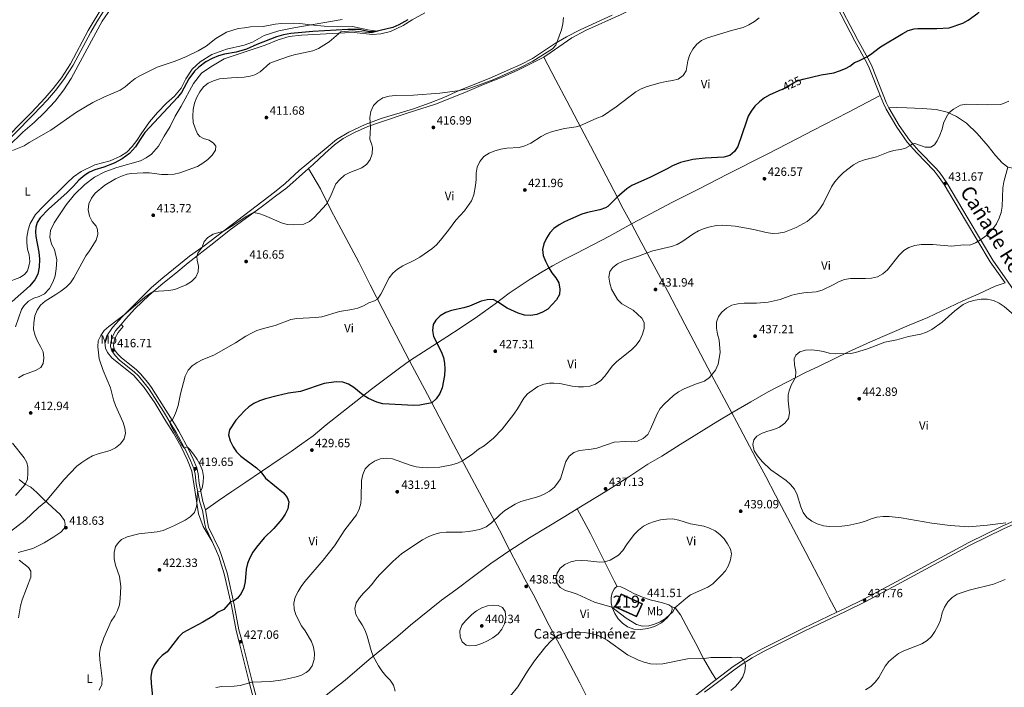
# Model space of a CAD drawing. Units: metres. Extents: x 566866 to 573762, y 701201 to 705897.
# Drawn here: x 568987 to 569806, y 702158 to 702713 of the extents above; entities that cross this region are included whole.
import ezdxf
from ezdxf.enums import TextEntityAlignment as Align

# ---------------------------------------------------------------- set-up
doc = ezdxf.new("R2010")
doc.units = ezdxf.units.M
doc.header["$MEASUREMENT"] = 0
doc.linetypes.add('DGN Style 3', pattern=[120.80467, 86.28905, -34.51562])
doc.linetypes.add('DGN Style 5', pattern=[60.402335, 25.886715, -34.51562])
for name, color, linetype, lineweight in [('Altimetria', 7, 'Continuous', 0), ('centroides', 7, 'Continuous', 0), ('Complex', 7, 'Continuous', 0), ('Edificios-construcciones', 7, 'Continuous', 0), ('Elem no vistos', 7, 'Continuous', 0), ('Entidades rusticas', 7, 'Continuous', 0), ('Hidrografía', 7, 'Continuous', 0), ('Textos rotulacion', 7, 'Continuous', 0), ('Viales-ffcc', 7, 'Continuous', 0)]:
    doc.layers.add(name, color=color, linetype=linetype, lineweight=lineweight)
doc.styles.add('Style-Arial', font='txt')
doc.styles.add('Style-Arial Narrow', font='txt')
doc.styles.add('Style-Helvetica-Narrow-Oblique', font='txt')
doc.styles.add('Style-Times New Roman', font='txt')

# ---------------------------------------------------------------- blocks, each defined once
blk = doc.blocks.new('5PATER')
at = {"layer": 'Altimetria', "linetype": 'Continuous', "lineweight": 0}
h = blk.add_hatch(color=250, dxfattribs=at)
edge = h.paths.add_edge_path()
edge.add_ellipse((0, 0), major_axis=(-1.1, -1.11), ratio=0.999422, start_angle=0, end_angle=360)

msp = doc.modelspace()

# ---------------------------------------------------------------- linework, layer by layer
at = {"layer": 'Altimetria', "color": 30, "linetype": 'Continuous', "lineweight": 30, "elevation": 425, "flags": 128}
for points in [[(569638.462, 702663.851), (569638.947, 702664.014), (569653.833, 702667.61), (569664.263, 702669.302), (569669.023, 702670.826), (569673.931, 702672.937), (569677.6, 702674.806), (569681.625, 702677.777), (569685.155, 702679.129), (569691.818, 702682.644), (569694.884, 702684.577), (569703.035, 702690.813), (569721.643, 702702.044), (569726.23, 702704.43), (569731.051, 702705.93), (569734.3, 702706.218), (569749.931, 702706.152), (569760.211, 702706.764), (569771.666, 702710.57), (569776.059, 702712.957), (569784.114, 702718.945), (569804.101, 702739.456), (569807.62, 702741.931)], [(569621.228, 702655.345), (569620.646, 702655), (569611.021, 702650.963), (569606.531, 702648.325), (569602.378, 702645.038), (569598.687, 702641.501), (569595.524, 702637.429), (569593.152, 702633.029), (569591.309, 702628.28), (569584.411, 702607.824), (569581.628, 702603.67), (569577.816, 702600.566), (569572.897, 702598.95), (569557.325, 702598.306), (569547.071, 702596.995), (569536.859, 702594.531), (569530.238, 702591.934), (569525.69, 702589.283), (569511.91, 702582.436), (569496.429, 702575.372), (569492.165, 702572.762), (569484.219, 702565.783), (569476.326, 702557.876), (569474.542, 702556.805), (569469.736, 702555.355), (569459.518, 702553.049), (569454.754, 702551.533), (569445.22, 702547.44), (569440.372, 702545.263), (569435.953, 702542.636), (569431.555, 702539.741), (569428.031, 702536.193), (569425.285, 702531.755), (569423.036, 702527.012), (569421.928, 702522.262), (569422.616, 702517.31), (569424.413, 702512.567), (569427.236, 702507.029), (569429.677, 702502.764), (569433.095, 702498.77), (569435.514, 702494.395), (569436.387, 702489.305), (569436.054, 702484.695), (569433.738, 702480.265), (569426.411, 702472.626), (569422.11, 702470.076), (569417.208, 702468.228), (569412.176, 702467.396), (569407.179, 702467.582), (569401.859, 702469.28), (569392.586, 702473.463), (569384.67, 702478.684), (569380.988, 702480.604), (569375.923, 702480.441), (569370.908, 702479.13), (569361.227, 702475.229), (569356.454, 702473.743), (569346.441, 702471.528), (569341.647, 702469.758), (569336.766, 702467.158), (569333.429, 702463.435), (569331.17, 702459.866), (569330.438, 702454.835), (569331.37, 702449.922), (569337.791, 702437.32), (569339.65, 702432.517), (569340.573, 702427.604), (569340.858, 702422.603), (569340.497, 702417.318), (569338.567, 702407.265), (569336.535, 702402.4), (569333.572, 702398.114), (569330.016, 702394.628), (569320.115, 702392.746), (569315.132, 702392.345), (569289.163, 702393.723), (569284.196, 702395.232), (569277.418, 702398.219), (569272.96, 702400.959), (569265.021, 702407.569), (569260.56, 702410.28), (569255.803, 702411.812), (569250.43, 702412.043), (569240.368, 702410.643), (569220.865, 702404.254), (569210.685, 702402.662), (569201.454, 702400.606), (569191.662, 702398.037), (569186.566, 702396.319), (569181.945, 702394.104), (569177.748, 702391.379), (569174.103, 702387.957), (569167.039, 702380.305), (569161.652, 702372.293), (569160.973, 702368.149), (569162.34, 702363.094), (569164.658, 702358.16), (569167.506, 702354.053), (569171.118, 702350.312), (569184.179, 702340.669), (569187.806, 702337.221)], [(569187.806, 702337.221), (569191.588, 702332.089), (569206.663, 702319.757), (569209.75, 702315.982), (569210.951, 702312.408), (569210.061, 702306.617), (569208.066, 702302.038), (569205.226, 702297.816), (569198.581, 702290.29), (569190.606, 702282.278), (569184.184, 702274.55), (569181.138, 702270.359), (569178.618, 702265.768), (569176.764, 702261.064), (569175.615, 702256.199), (569174.712, 702245.931), (569173.59, 702240.906), (569171.513, 702236.104), (569168.386, 702232.205), (569164.977, 702229.77), (569162.532, 702229.25), (569156.84, 702222.73), (569152.347, 702220.533), (569148.232, 702217.475), (569139.531, 702212.126), (569122.975, 702203.363), (569119.342, 702199.671), (569109.913, 702187.62), (569105.675, 702184.375), (569102.088, 702180.888), (569099.248, 702176.666), (569097.184, 702171.986), (569096.324, 702166.693), (569096.41, 702161.546), (569098.561, 702141.51)]]:
    msp.add_lwpolyline(points, dxfattribs=at)
at = {"layer": 'Altimetria', "color": 30, "linetype": 'Continuous', "lineweight": 0, "flags": 128}
for points, elevation in [([(569017.198, 702484.698), (569021.5, 702487.635), (569025.707, 702490.848), (569029.54, 702494.492), (569032.327, 702498.643), (569042.2, 702516.838), (569045.31, 702521.013), (569050.735, 702529.929), (569052.242, 702534.79), (569051.777, 702538.956), (569050.676, 702541.635), (569047.498, 702545.494), (569045.152, 702550.038), (569044.21, 702555.164), (569044.639, 702560.186), (569046.851, 702565.08), (569049.839, 702569.089), (569058.044, 702575.637), (569066.929, 702580.987), (569071.793, 702583.156), (569076.531, 702584.789), (569079.898, 702585.535), (569089.963, 702586.075), (569095.061, 702585.96), (569105.232, 702584.741), (569110.33, 702584.595), (569115.516, 702584.943), (569120.373, 702586.127), (569135.05, 702591.395), (569139.361, 702593.925), (569143.716, 702597.145), (569147.24, 702600.691), (569150.04, 702604.835), (569150.18, 702608.129), (569148.461, 702610.679), (569144.736, 702613.06), (569139.994, 702614.646), (569136.927, 702616.274), (569135.087, 702618.483), (569133.034, 702623.041), (569131.583, 702627.991), (569131.078, 702633.291), (569131.472, 702638.718), (569132.637, 702643.854), (569134.514, 702648.903), (569136.981, 702653.401), (569139.922, 702657.443), (569143.816, 702660.635), (569148.414, 702662.677), (569153.263, 702664.092), (569163.439, 702665.061), (569173.861, 702665.484), (569178.795, 702666.293), (569182.833, 702667.591), (569187.25, 702669.941), (569195.084, 702677.137), (569199.641, 702679.025), (569210.761, 702682.878), (569215.571, 702684.24), (569231.08, 702687.637), (569235.774, 702689.359), (569244.612, 702694.873), (569254.355, 702703.42), (569263.864, 702704.096), (569279.505, 702702.439), (569284.935, 702703.905), (569276.615, 702705.109), (569264.099, 702707.636), (569240.355, 702707.963), (569229.085, 702709.069), (569220.117, 702710.328), (569215.05, 702710.598), (569204.922, 702710.149), (569199.768, 702709.585), (569189.77, 702707.748), (569179.275, 702707.388), (569174.122, 702706.731), (569168.908, 702705.95), (569159.183, 702702.996), (569150.214, 702697.657), (569142.206, 702691.445), (569135.51, 702687.438), (569125.935, 702682.855), (569116.41, 702678.858), (569101.479, 702673.895), (569087.509, 702666.992), (569083.258, 702664.36), (569078.964, 702661.212), (569074.886, 702657.598), (569070.818, 702654.689), (569057.193, 702648.906), (569047.929, 702644.48), (569034.462, 702636.531), (569013.139, 702621.516), (568995.057, 702611.301), (568990.88, 702608.55), (568981.271, 702604.555)], 410), ([(569278.905, 702624.081), (569278.46, 702632.109), (569279.226, 702637.047), (569281.473, 702641.985), (569284.952, 702645.571), (569289.274, 702648.349), (569294.361, 702649.674), (569299.556, 702650.399), (569314.827, 702650.643), (569336.597, 702652.151), (569351.447, 702654.29), (569359.969, 702655.957), (569368.78, 702658.866), (569381.438, 702663.689), (569403.284, 702673.255), (569414.075, 702678.828), (569430.338, 702689.162), (569433.049, 702692.101), (569434.007, 702694.442), (569437.94, 702705.066), (569438.952, 702710.047), (569439.468, 702715.209)], 415), ([(569524.946, 702662.018), (569530.169, 702662.738), (569534.987, 702664.068), (569539.148, 702667.013), (569541.479, 702670.845), (569542.997, 702679.24), (569544.656, 702684.361), (569547.115, 702688.892), (569550.5, 702692.924), (569554.385, 702696.069), (569559.172, 702698.386), (569579.092, 702704.51), (569588.951, 702706.836), (569593.65, 702709.225), (569598.307, 702711.935), (569602.269, 702714.984)], 420), ([(569065.859, 702264.942), (569065.634, 702270.129), (569066.861, 702275.205), (569069.49, 702278.839), (569071.944, 702280.989), (569076.499, 702283.186), (569086.174, 702285.843), (569101.516, 702287.393), (569106.391, 702288.501), (569111.04, 702290.419), (569115.851, 702292.56), (569124.7, 702297.147), (569128.972, 702299.929), (569132.65, 702303.602), (569134.198, 702308.387), (569134.615, 702310.684), (569135.165, 702320.671), (569137.659, 702321.241), (569139.06, 702323.753), (569139.765, 702328.515), (569140.066, 702333.506), (569139.207, 702338.508), (569137.211, 702343.14), (569134.69, 702347.533), (569131.739, 702351.959), (569128.607, 702355.875), (569126.502, 702358.015), (569124.278, 702356.873), (569122.034, 702359.419), (569113.016, 702375.287), (569111.834, 702379.003), (569113.97, 702380.302), (569115.494, 702382.846), (569117.265, 702387.521), (569118.88, 702392.509), (569120.811, 702402.284), (569124.796, 702416.832), (569127.272, 702421.731), (569130.697, 702425.373), (569134.83, 702428.269), (569139.458, 702430.642), (569148.743, 702434.465), (569166.72, 702444.703), (569175.331, 702450.147), (569179.883, 702452.715), (569184.531, 702454.789), (569189.922, 702456.622), (569199.664, 702458.99), (569212.631, 702463.932), (569217.566, 702464.834), (569233.56, 702465.544), (569238.503, 702466.293), (569253.273, 702470.759), (569263.469, 702472.322), (569268.317, 702473.54), (569273.088, 702475.307), (569277.48, 702477.99), (569282.223, 702479.623), (569284.716, 702480.991), (569287.495, 702485.058), (569294.34, 702498.64), (569297.416, 702502.581), (569301.444, 702505.848), (569305.792, 702508.763), (569315.632, 702513.413), (569320.002, 702515.841), (569329.954, 702522.79), (569333.72, 702526.078), (569337.107, 702529.953), (569343.951, 702538.218), (569350.063, 702546.759), (569357.17, 702554.412), (569362.89, 702562.73), (569364.88, 702567.716), (569366.336, 702575.517), (569366.916, 702580.494), (569366.907, 702585.683), (569367.64, 702590.724), (569369.828, 702595.405), (569373.194, 702599.477), (569377.713, 702602.291), (569382.337, 702604.191), (569387.279, 702605.662), (569392.376, 702606.555), (569402.665, 702607.024), (569407.454, 702608.453), (569412.274, 702610.705), (569421.003, 702616.307), (569425.679, 702618.722), (569430.36, 702620.478), (569440.227, 702622.88), (569450.141, 702624.3), (569453.039, 702625.078), (569467.105, 702631.487), (569471.88, 702633.099), (569483.156, 702640.876), (569499.739, 702653.421), (569504.109, 702655.846), (569509.06, 702657.838), (569519.874, 702660.773), (569524.946, 702662.018)], 420), ([(569499.979, 702442.722), (569502.958, 702446.735), (569505.16, 702451.719), (569506.575, 702456.548), (569506.513, 702461.548), (569504.686, 702465.182), (569497.351, 702471.723), (569487.947, 702477.087), (569484.268, 702480.584), (569479.419, 702489.359), (569477.992, 702494.259), (569477.15, 702499.318), (569478.135, 702503.804), (569480.642, 702507.19), (569484.497, 702510.373), (569489.163, 702512.479), (569501.919, 702516.594), (569508.945, 702519.592), (569513.666, 702521.237), (569529.324, 702524.787), (569534.009, 702526.527), (569538.653, 702529.064), (569547.089, 702535.129), (569551.744, 702537.697), (569556.373, 702539.583), (569561.456, 702541.107), (569566.648, 702542.107), (569571.936, 702542.554), (569582.242, 702541.649), (569597.72, 702538.944), (569608.084, 702536.346), (569613.27, 702535.644), (569618.268, 702535.757), (569623.33, 702536.765), (569633.091, 702540.45), (569642.041, 702545.623), (569645.978, 702548.758), (569649.607, 702552.295), (569652.77, 702556.166), (569655.547, 702560.333), (569662.305, 702574.42), (569665.097, 702578.566), (569668.573, 702582.505), (569672.372, 702586.165), (569680.7, 702592.599), (569685.065, 702595.037), (569689.751, 702596.88), (569699.789, 702599.314), (569709.444, 702603.289), (569714.25, 702604.667), (569719.461, 702605.347), (569723.418, 702606.226), (569727.928, 702608.669), (569729.851, 702610.268), (569731.704, 702610.383), (569740.433, 702607.257), (569745.13, 702607.453), (569748.134, 702609.325), (569750.342, 702612.775), (569752.483, 702617.292), (569754.367, 702622.334), (569755.594, 702627.456), (569757.776, 702632.173), (569760.115, 702635.914), (569763.974, 702639.077), (569769.749, 702642.267), (569774.725, 702643.049), (569792.542, 702642.632), (569803.145, 702642.928), (569809.997, 702645.673)], 430), ([(568979.511, 702287.71), (568991.602, 702297.102), (569002.856, 702307.745), (569008.781, 702312.653), (569023.967, 702330.624), (569034.81, 702341.949), (569038.737, 702345.042), (569043.027, 702347.896), (569047.748, 702350.481), (569052.364, 702352.403), (569062.446, 702355.072), (569066.881, 702357.374), (569071.053, 702360.513), (569074.016, 702364.798), (569075.062, 702369.409), (569074.66, 702373.514), (569073.198, 702378.296), (569066.958, 702392.571), (569065.225, 702397.301), (569062.663, 702407.275), (569056.53, 702421.563), (569053.341, 702431.315), (569052.239, 702441.356), (569052.503, 702446.348), (569054.577, 702450.672), (569057.483, 702454.74), (569061.253, 702458.297), (569073.972, 702467.827), (569091.098, 702482.247), (569095.098, 702485.258), (569098.362, 702487.235), (569111.092, 702488.126), (569116.086, 702489.063), (569125.577, 702492.725), (569130.016, 702495.598), (569133.666, 702499.274), (569135.701, 702503.768), (569135.852, 702508.31), (569134.781, 702513.245), (569134.373, 702516.72), (569135.281, 702519.105), (569138.855, 702524.134), (569140.579, 702528.873), (569143.703, 702532.232), (569148.224, 702534.862), (569156.577, 702537.516), (569163.034, 702541.272), (569176.001, 702550.082), (569180.426, 702552.54), (569181.698, 702552.89), (569186.089, 702552.151), (569190.828, 702550.558), (569204.911, 702544.456), (569209.763, 702543.176), (569215.041, 702542.829), (569223.499, 702543.357), (569228.116, 702545.462), (569231.982, 702548.889), (569242.217, 702560.06), (569245.39, 702565.708), (569250.158, 702576.801), (569253.441, 702580.571), (569257.393, 702583.961), (569261.882, 702586.163), (569271.615, 702590.155), (569276.009, 702593.154), (569278.666, 702597.066), (569280.327, 702601.959), (569280.493, 702606.979), (569280.178, 702609.309), (569278.412, 702614.083), (569278.905, 702624.081)], 415), ([(569799.614, 702543.582), (569801.981, 702548.237), (569803.608, 702553.111), (569804.363, 702558.055), (569804.807, 702573.525), (569805.724, 702578.44), (569808.928, 702590.765)], 435), ([(569274.452, 702205.297), (569272.084, 702209.894), (569269.218, 702214.278), (569266.846, 702218.674), (569266.023, 702223.709), (569267.072, 702228.316), (569269.746, 702232.54), (569273.094, 702236.424), (569276.836, 702239.943), (569280.19, 702243.651), (569283.091, 702247.81), (569286.437, 702251.625), (569297.418, 702262.618), (569305.033, 702269.434), (569322.116, 702280.845), (569326.862, 702283.234), (569331.719, 702285.153), (569336.635, 702286.485), (569341.863, 702287.021), (569355.298, 702287.186), (569360.577, 702287.536), (569365.698, 702288.409), (569370.541, 702289.648), (569375.292, 702291.566), (569379.46, 702294.764), (569386.923, 702301.81), (569390.757, 702305.019), (569399.315, 702310.381), (569404.046, 702312.505), (569418.901, 702316.789), (569423.468, 702318.822), (569427.853, 702321.264), (569431.974, 702324.522), (569435.158, 702328.59), (569436.887, 702331.568), (569441.502, 702345.998), (569444.156, 702350.311), (569448.026, 702353.245), (569452.923, 702355.074), (569462.397, 702356.197), (569467.316, 702357.093), (569481.63, 702362.109), (569490.854, 702362.648), (569496.073, 702362.224), (569501.044, 702362.732), (569505.877, 702365.056), (569509.594, 702368.4), (569511.869, 702372.861), (569517.438, 702385.476), (569519.859, 702390.057), (569523.386, 702393.891), (569530.959, 702400.906), (569535.203, 702403.853), (569539.755, 702406.305), (569549.317, 702410.219), (569556.865, 702412.843), (569560.801, 702415.899), (569565.821, 702421.944), (569568.087, 702426.731), (569569.673, 702436.609), (569568.95, 702446.771), (569567.576, 702451.848), (569566.67, 702456.794), (569566.659, 702461.794), (569568.287, 702466.641), (569571.237, 702470.12), (569575.143, 702473.347), (569579.492, 702475.812), (569584.399, 702477.011), (569589.62, 702477.516), (569600.09, 702477.534), (569609.667, 702478.299), (569619.793, 702480.78), (569629.434, 702484.206), (569634.312, 702485.302), (569639.42, 702486.202), (569649.587, 702487.024), (569654.535, 702488.362), (569663.73, 702492.734), (569668.342, 702495.378), (569673.138, 702497.242), (569678.084, 702498.024), (569690.626, 702498.001), (569695.694, 702498.443), (569700.566, 702499.56), (569705.104, 702501.906), (569708.996, 702505.334), (569718.714, 702517.534), (569722.543, 702521.374), (569726.81, 702523.976), (569731.794, 702525.601), (569736.867, 702526.37), (569746.814, 702526.399), (569762.161, 702525.067), (569772.359, 702526.012), (569777.36, 702525.952), (569782.238, 702527.787), (569786.398, 702530.263), (569791.232, 702533.918), (569796.692, 702539.363), (569799.614, 702543.582)], 435), ([(568986.195, 702415.364), (568990.464, 702417.966), (569000.355, 702421.588), (569004.683, 702424.071), (569006.643, 702427.351), (569007.348, 702432.051), (569006.636, 702436.999), (569004.557, 702441.605), (569001.866, 702446.063), (568999.901, 702450.657), (568998.783, 702455.79), (568998.846, 702461.268), (568999.759, 702466.989), (569001.668, 702471.791), (569004.57, 702476.014), (569008.296, 702479.35), (569017.198, 702484.698)], 410), ([(569676.097, 702292.695), (569670.872, 702292.058), (569660.836, 702291.845), (569655.718, 702292.49), (569650.462, 702294.091), (569645.962, 702296.271), (569641.979, 702299.291), (569638.953, 702303.526), (569636.869, 702308.229), (569633.759, 702318.133), (569631.493, 702322.807), (569628.204, 702326.652), (569624.594, 702330.111), (569611.945, 702338.923), (569604.794, 702345.978), (569600.782, 702350.677), (569598.089, 702354.868), (569596.868, 702360.018), (569597.749, 702364.035), (569600.264, 702366.959), (569604.723, 702369.566), (569609.518, 702371.244), (569614.497, 702372.551), (569619.263, 702374.539), (569623.57, 702377.641), (569626.509, 702381.678), (569627.499, 702386.243), (569626.337, 702396.318), (569626.491, 702401.295), (569627.144, 702404.563), (569628.854, 702409.261), (569632.478, 702415.628), (569632.651, 702420.633), (569631.658, 702426.288), (569631.299, 702431.277), (569632.804, 702434.253), (569636.183, 702436.988), (569640.699, 702438.39), (569645.689, 702438.71), (569650.83, 702438.285), (569655.769, 702437.43), (569660.532, 702435.907), (569665.756, 702435.393), (569678.435, 702435.857), (569682.341, 702436.507), (569692.424, 702439.492), (569706.728, 702445.109), (569716.741, 702447.065), (569726.449, 702449.974), (569736.682, 702451.784), (569741.373, 702453.51), (569745.949, 702455.791), (569754.523, 702461.667), (569764.917, 702471.179), (569771.972, 702476.563), (569776.532, 702478.612), (569781.811, 702480.197), (569786.818, 702480.917), (569791.817, 702480.847), (569797.007, 702479.731), (569801.91, 702477.579), (569806.005, 702474.709), (569814.071, 702467.889)], 440), ([(569150.336, 702157.941), (569155.266, 702158.776), (569165.617, 702159.047), (569170.589, 702159.575), (569180.585, 702162.284), (569195.931, 702162.865), (569205.959, 702164.301), (569215.933, 702166.582), (569221.004, 702167.999), (569225.557, 702170.32), (569227.552, 702171.973), (569230.507, 702176), (569232.146, 702181.12), (569232.273, 702186.119), (569231.45, 702191.307), (569229.93, 702196.207), (569224.487, 702205.03), (569221.512, 702209.048), (569216.849, 702218.222), (569215.33, 702223.06), (569215.162, 702228.057), (569216.425, 702232.93), (569218.8, 702237.696), (569221.417, 702241.956), (569224.42, 702246.035), (569239.541, 702263.925), (569249.023, 702275.751), (569257.664, 702288.991), (569267.235, 702301.636), (569269.64, 702306.195), (569270.803, 702311.057), (569271.29, 702316.061), (569271.589, 702329.962), (569272.445, 702335.065), (569274.51, 702339.745), (569277.984, 702343.339), (569282.274, 702346.291), (569286.943, 702348.076), (569292.119, 702348.594), (569297.334, 702348.13), (569312.046, 702342.752), (569316.88, 702341.477), (569321.927, 702340.832), (569326.301, 702340.699), (569336.521, 702341.21), (569346.499, 702342.98), (569351.435, 702344.53), (569355.361, 702346.507), (569364.057, 702352.288), (569368.908, 702356.093), (569373.426, 702358.939), (569381.223, 702365.372), (569388.392, 702372.861), (569398.18, 702385.384), (569401.206, 702389.638), (569406.42, 702398.451), (569409.676, 702402.245), (569418.112, 702408.332), (569423.008, 702410.285), (569427.927, 702411.181), (569431.526, 702411.184), (569436.499, 702410.671), (569446.651, 702408.551), (569451.814, 702407.881), (569456.169, 702407.914), (569461.322, 702408.633), (569466.03, 702410.307), (569470.407, 702413.131), (569473.917, 702416.736), (569480.083, 702425.099), (569483.556, 702428.729), (569496.392, 702439.142), (569499.979, 702442.722)], 430), ([(568983.583, 702317.557), (568991.848, 702326.883), (568993.545, 702331.065), (568993.937, 702336.049), (568993.814, 702341.163), (568993.19, 702345.117), (568990.844, 702348.898), (568981.298, 702361.241)], 410), ([(569491.842, 702276.476), (569488.703, 702271.767), (569485.189, 702267.985), (569478.419, 702263.935), (569473.695, 702262.403), (569469.819, 702262.232), (569459.627, 702263.319), (569454.59, 702263.496), (569449.311, 702263.178), (569445.471, 702262.299), (569440.722, 702260.171), (569436.784, 702257.087), (569434.101, 702252.869), (569433.144, 702248.753), (569433.853, 702244.959), (569436.662, 702241.151), (569441.011, 702238.495), (569445.866, 702237.299), (569450.729, 702235.483), (569465.187, 702228.857), (569479.785, 702224.742), (569491.579, 702215.662), (569500.084, 702210.229), (569505.067, 702209.032), (569510.415, 702209.187), (569515.249, 702210.469), (569520.025, 702212.547), (569524.262, 702215.203), (569530.641, 702221.038), (569532.13, 702224.293), (569537.357, 702228.556), (569541.11, 702231.969), (569545.203, 702234.841), (569559.623, 702241.436), (569563.763, 702244.227), (569570.542, 702250.924), (569574.169, 702255.059), (569576.658, 702259.404), (569578.285, 702264.154), (569579.294, 702269.062), (569578.291, 702272.835), (569575.962, 702277.293), (569573.107, 702281.537), (569569.601, 702285.166), (569565.579, 702288.136), (569560.943, 702290.393), (569556.131, 702292.02), (569545.172, 702293.981), (569535.393, 702297.05), (569530.239, 702298.061), (569525.234, 702298.051), (569520.288, 702297.314), (569515.186, 702295.962), (569510.329, 702294.438), (569505.948, 702292.029), (569501.773, 702288.86), (569498.135, 702285.146), (569491.842, 702276.476)], 440), ([(569807.269, 702294.939), (569792.288, 702292.883), (569776.611, 702291.671), (569761.231, 702292.54), (569745.825, 702294.551), (569720.482, 702298.984), (569710.385, 702300.077), (569705.288, 702300.098), (569700.22, 702299.533), (569695.398, 702298.21), (569690.557, 702296.224), (569686.021, 702294.866), (569676.097, 702292.695)], 440), ([(568986.053, 702215.81), (568987.772, 702225.696), (568989.268, 702230.711), (568996.388, 702249.588), (568996.429, 702254.589), (568994.595, 702257.76), (568986.766, 702263.692)], 415), ([(569053.386, 702155.75), (569055.411, 702160.324), (569055.751, 702165.498), (569053.779, 702180.958), (569053.676, 702186.27), (569054.404, 702191.215), (569057.097, 702199.331), (569063.325, 702213.099), (569066.224, 702217.501), (569068.568, 702221.998), (569070.133, 702226.746), (569070.716, 702231.733), (569071.228, 702241.872), (569070.142, 702250.211), (569066.922, 702259.776), (569065.859, 702264.942)], 420), ([(569690.547, 702155.96), (569695.038, 702158.752), (569698.637, 702162.222), (569701.654, 702166.269), (569706.911, 702175.63), (569710.07, 702179.505), (569714.078, 702182.982), (569718.169, 702186.116), (569722.655, 702188.323), (569737.418, 702194.282), (569741.877, 702196.889), (569745.603, 702200.222), (569748.458, 702204.496), (569751.105, 702209.422), (569753.043, 702214.03), (569754.579, 702219.972), (569756.453, 702224.814), (569759.097, 702229.128), (569762.665, 702232.789), (569766.971, 702235.643), (569776.963, 702238.968), (569797.094, 702243.887), (569806.933, 702247.614)], 440), ([(569358.209, 702213.735), (569354.933, 702209.848), (569353.302, 702205.079), (569353.434, 702200.015), (569355.287, 702196.013), (569358.552, 702193.135), (569361.676, 702192.634), (569366.672, 702192.84), (569371.453, 702194.524), (569376.285, 702196.7), (569380.837, 702199.299), (569385.013, 702202.512), (569388.226, 702206.429), (569390.538, 702210.987), (569391.425, 702216.152), (569390.957, 702221.126), (569388.768, 702224.348), (569385.263, 702226.174), (569381.463, 702226.268), (569376.279, 702225.704), (569371.546, 702224.092), (569367.079, 702221.674), (569363.149, 702218.494), (569358.209, 702213.735)], 440), ([(569299.393, 702154.952), (569297.98, 702159.746), (569295.258, 702164.075), (569291.741, 702167.721), (569288.485, 702171.733), (569285.641, 702175.974), (569281.282, 702183.916), (569279.415, 702188.56), (569276.211, 702200.618), (569274.452, 702205.297)], 435), ([(569578.779, 702155.361), (569582.538, 702158.748), (569585.952, 702162.533), (569588.781, 702166.753), (569590.438, 702171.473), (569590.909, 702176.501), (569590.416, 702178.778), (569589.073, 702180.888), (569586.888, 702182.966), (569584.109, 702183.225), (569579.118, 702182.908), (569561.958, 702182.763), (569556.827, 702182.075), (569542.599, 702181.643), (569522.179, 702177.465), (569517.186, 702177.163), (569511.738, 702177.602), (569506.6, 702178.89), (569501.941, 702180.704), (569492.698, 702185.08), (569475.726, 702197.155), (569471.444, 702199.778), (569466.816, 702201.672), (569461.876, 702202.855), (569456.927, 702203.568), (569446.613, 702203.942), (569441.497, 702203.296), (569436.505, 702201.758), (569432.887, 702199.716), (569429.072, 702196.48), (569424.698, 702192.116), (569415.482, 702180.114), (569409.597, 702171.614), (569401.604, 702158.58), (569395.055, 702150.684)], 435)]:
    msp.add_lwpolyline(points, dxfattribs=dict(at, elevation=elevation))
at = {"layer": 'Complex', "color": 1, "linetype": 'Continuous', "lineweight": 25}
msp.add_3dface([(569500.175, 702216.909, 446.335), (569505.003, 702227.611, 446.335), (569487.366, 702235.568, 446.335), (569482.538, 702224.866, 446.335)], dxfattribs=at)
at = {"layer": 'Edificios-construcciones', "color": 51, "linetype": 'Continuous', "lineweight": 25, "elevation": 446.335, "flags": 128}
msp.add_lwpolyline([(569500.175, 702216.909), (569482.538, 702224.866), (569487.366, 702235.568), (569505.003, 702227.611), (569500.175, 702216.909)], dxfattribs=at)
at = {"layer": 'Elem no vistos', "color": 27, "linetype": 'DGN Style 5', "lineweight": 30, "elevation": 425, "flags": 128}
msp.add_lwpolyline([(569621.228, 702655.345), (569629.379, 702660.183), (569634.208, 702662.418), (569638.462, 702663.851)], dxfattribs=at)
at = {"layer": 'Entidades rusticas', "color": 92, "linetype": 'Continuous', "lineweight": 0, "elevation": 416.003, "flags": 128}
msp.add_lwpolyline([(569073.302, 702458.16), (569071.437, 702459.825)], dxfattribs=at)
at = {"layer": 'Entidades rusticas', "color": 92, "linetype": 'Continuous', "lineweight": 0}
for points in [[(568977.848, 702608.288, 410.026), (568989.682, 702619.807, 410.026), (568999.41, 702628.16, 410.057), (569007.81, 702636.286, 410.212), (569016.603, 702645.713, 410.397), (569023.974, 702655.159, 410.613), (569029.864, 702664.502, 410.891), (569043.202, 702689.284, 410.953), (569055.844, 702712.238, 411.354), (569063.329, 702723.013, 411.509), (569071.599, 702732.065, 411.787), (569079.4, 702737.932, 411.818), (569088.819, 702742.174, 411.91), (569101.554, 702744.99, 412.034), (569118.955, 702747.502, 412.374), (569139.752, 702750.257, 412.343), (569160.987, 702752.366, 412.219), (569233.411, 702761.509, 411.787), (569263.307, 702765.94, 411.849), (569276.321, 702768.604, 412.003), (569291.326, 702773.476, 412.003), (569301.981, 702777.635, 411.941), (569311.46, 702780.954, 411.936)], [(569423.031, 702682.364, 415.363), (569428.523, 702685.949, 415.292), (569446.405, 702698.257, 415.755), (569457.879, 702704.399, 415.94), (569487.368, 702717.66, 416.311), (569499.736, 702723.933, 416.28), (569516.648, 702733.141, 416.257), (569531.818, 702740.985, 416.257), (569546.091, 702748.678, 416.659), (569553.254, 702752.222, 416.787)], [(569324.022, 702719.092, 410.569), (569313.657, 702713.329, 410.507), (569306.189, 702708.484, 410.26), (569295.57, 702703.584, 410.229), (569287.647, 702701.639, 410.199), (569280.515, 702701.182, 410.199), (569265.245, 702702.764, 410.137), (569257.524, 702702.612, 410.044), (569221.649, 702700.421, 409.704), (569211.433, 702699.323, 409.673), (569202.096, 702696.564, 409.612), (569191.473, 702692.189, 409.581), (569157.336, 702680.9, 409.612), (569146.174, 702674.297, 409.488), (569138.34, 702668.8, 409.457), (569131.795, 702660.41, 409.395), (569121.531, 702641.521, 409.55), (569116.528, 702633.266, 409.488), (569112.271, 702624.585, 409.395), (569107.235, 702616.639, 409.365), (569102.606, 702608.14, 409.365), (569096.849, 702601.671, 409.334), (569092.425, 702598.517, 409.179), (569087.594, 702596.102, 409.148), (569068.054, 702590.577, 409.087), (569057.981, 702586.948, 408.963), (569049.275, 702582.433, 408.963), (569041.229, 702576.286, 408.84), (569032.861, 702567.944, 408.716), (569025.885, 702559.365, 408.685), (569020.234, 702551.044, 408.685), (569015.929, 702544.555, 408.623), (569012.766, 702538.168, 408.592), (569012.346, 702532.543, 408.592), (569013.563, 702526.808, 408.654), (569016.099, 702522.379, 408.623), (569018.113, 702513.623, 408.623), (569017.583, 702506.205, 408.84), (569016.609, 702500.267, 408.963), (569014.947, 702495.529, 409.025), (569011.903, 702489.698, 409.025), (569007.672, 702485.496, 408.716), (569003.366, 702483.177, 408.685), (568998.805, 702481.783, 408.685), (568994.376, 702479.371, 408.685), (568990.759, 702475.76, 408.623), (568988.531, 702472.222, 408.654), (568983.793, 702457.822, 408.623)], [(569479.826, 702717.125, 415.86), (569453.355, 702705.029, 415.705), (569441.848, 702699.134, 415.397), (569432.071, 702693.283, 414.902), (569413.632, 702681.064, 414.254), (569404.034, 702676.048, 414.192), (569392.642, 702671.266, 414.099), (569379.714, 702665.359, 414.161), (569352.586, 702654.525, 414.995), (569339.811, 702648.775, 415.366), (569328.665, 702644.21, 415.705), (569314.712, 702639.13, 416.138), (569287.901, 702631.11, 415.798), (569274.472, 702626.126, 414.655), (569260.868, 702619.782, 414.068), (569250.753, 702613.681, 413.821), (569242.066, 702606.665, 413.389), (569219.754, 702587.93, 412.74), (569207.914, 702577.244, 412.617), (569199.198, 702569.919, 412.771), (569163.76, 702542.959, 414.841), (569151.2, 702533.442, 415.119), (569140.483, 702525.298, 415.088), (569128.472, 702516.711, 414.439), (569106.217, 702498.718, 413.482), (569096.764, 702490.769, 413.667), (569089.469, 702483.423, 414.439), (569072.397, 702466.242, 415.057), (569064.404, 702457.347, 415.211), (569059.608, 702450.298, 415.304), (569058.072, 702445.252, 415.397), (569058.636, 702440.129, 415.582), (569060.239, 702436.527, 415.644), (569063.888, 702432.046, 415.736), (569082.007, 702417.482, 417.003), (569090.764, 702407.449, 417.682), (569099.602, 702394.76, 418.3), (569108.678, 702379.417, 419.01), (569115.025, 702369.458, 419.412), (569121.1, 702358.601, 419.072), (569126.719, 702346.938, 418.949), (569130.433, 702337.855, 419.041), (569132.226, 702325.637, 419.288), (569135.958, 702302.283, 420.4), (569139.652, 702291.779, 421.018), (569147.148, 702279.427, 421.97)], [(569180.805, 702694.678, 409.802), (569190.615, 702700.221, 409.894), (569202.754, 702704.237, 409.894), (569215.183, 702706.742, 409.925), (569255.409, 702713.475, 410.142)], [(568966.556, 702491.088, 408.104), (568987.254, 702498.814, 408.289), (568991.279, 702501.563, 408.289), (568993.573, 702504.515, 408.351), (568994.81, 702508.293, 408.413), (568995.459, 702512.252, 408.505), (568995.109, 702517.685, 408.567), (568993.526, 702522.615, 408.567), (568992.992, 702527.893, 408.691), (568993.079, 702532.588, 408.691), (568994.299, 702538.621, 408.691), (568995.988, 702543.916, 408.691), (569000.379, 702551.27, 408.66), (569007.18, 702558.581, 408.598), (569026.249, 702577.291, 408.629), (569031.983, 702582.71, 408.66), (569038.312, 702587.206, 408.629), (569049.606, 702592.575, 408.691), (569062.49, 702596.102, 408.845), (569071.141, 702599.783, 408.969), (569076.334, 702603.282, 409), (569080.777, 702607.949, 409), (569084.57, 702612.828, 409.03), (569088.14, 702618.508, 409.123), (569095.229, 702628.57, 409.247), (569101.841, 702636.281, 409.308), (569109.288, 702643.937, 409.37), (569115.884, 702649.856, 409.432), (569121.486, 702656.385, 409.432), (569125.441, 702664.292, 409.37), (569130.662, 702672.178, 409.432), (569137.162, 702678.374, 409.556), (569147.03, 702684.566, 409.648), (569159.074, 702688.921, 409.617), (569173.967, 702692.217, 409.617), (569180.805, 702694.678, 409.802)], [(569227.509, 702589.653, 413.524), (569231.308, 702593.037, 413.562), (569240.875, 702602.099, 413.593), (569249.066, 702609.39, 413.933), (569256.224, 702614.479, 414.149), (569265.699, 702619.463, 414.551), (569276.625, 702624.52, 414.86), (569287.377, 702628.248, 415.539), (569309.342, 702635.737, 416.28), (569333.007, 702643.146, 416.28), (569357.303, 702652.785, 415.817), (569372.974, 702659.423, 415.261), (569388.494, 702665.658, 415.107), (569401.546, 702671.441, 415.23), (569421.485, 702681.355, 415.384), (569423.031, 702682.364, 415.363)], [(569496.161, 702543.494, 427.337), (569489.175, 702556.135, 426.008), (569481.43, 702571.21, 424.433), (569462.056, 702608.405, 421.653), (569451.277, 702628.337, 419.677), (569442.278, 702645.843, 418.379), (569433.158, 702662.978, 416.68), (569423.031, 702682.364, 415.363)], [(569496.161, 702543.494, 427.337), (569507.617, 702549.562, 427.553), (569530.249, 702561.544, 427.306), (569551.888, 702572.48, 426.874), (569575.913, 702585.044, 426.07), (569608.202, 702601.31, 425.545), (569634.732, 702614.727, 427.522), (569646.869, 702621.256, 428.016), (569675.908, 702636.084, 427.738), (569702.868, 702650.479, 427.285)], [(569709.954, 702640.163, 428.03), (569716.349, 702640.475, 427.968), (569725.09, 702640.191, 427.968), (569737.815, 702639.55, 428.647), (569749.456, 702638.574, 429.142), (569758.715, 702636.557, 429.821), (569766.454, 702633.003, 430.81), (569774.74, 702627.345, 431.427), (569783.599, 702618.627, 432.138), (569792.668, 702608.179, 433.003), (569798.905, 702600.306, 433.621), (569804.317, 702594.383, 434.486), (569809.027, 702590.687, 435.011), (569816.064, 702589.236, 435.258), (569824.008, 702590.345, 435.443), (569835.635, 702593.199, 435.289)], [(569071.437, 702459.825, 416.003), (569075.231, 702464.425, 415.817), (569083.043, 702472.856, 415.539), (569094.94, 702484.252, 415.169), (569106.2, 702494.068, 414.613), (569117.069, 702502.646, 414.396), (569127.319, 702511.219, 414.674), (569148.72, 702527.908, 415.663), (569161.399, 702538.044, 415.879), (569189.227, 702558.397, 414.674), (569200.067, 702566.635, 413.655), (569209.373, 702573.502, 413.346), (569227.509, 702589.653, 413.524)], [(569311.446, 702429.646, 422.477), (569289.25, 702472.224, 420.593), (569278.622, 702492.776, 419.203), (569269.116, 702511.791, 417.566), (569254.42, 702539.138, 416.887), (569246.33, 702554.797, 415.435), (569237.328, 702572.736, 414.23), (569227.509, 702589.653, 413.524)], [(569311.446, 702429.646, 422.477), (569342.395, 702449.713, 425.905), (569354.351, 702457.435, 426.152), (569367.934, 702466.527, 425.967), (569382.678, 702477.173, 425.164), (569394.317, 702486.004, 424.206), (569411.802, 702497.69, 423.588), (569421.67, 702503.789, 424.175), (569430.219, 702508.766, 425.442), (569439.909, 702513.876, 427.017), (569450.002, 702518.957, 427.943), (569477.783, 702533.348, 427.666), (569496.161, 702543.494, 427.337)], [(569496.161, 702543.494, 427.337), (569504.159, 702528.477, 429.19), (569520.22, 702498.661, 431.908), (569526.349, 702487.236, 432.341), (569540.352, 702460.24, 432.186), (569547.922, 702446.121, 432.742), (569562.723, 702418.04, 434.997), (569579.516, 702386.243, 438.365)], [(569579.516, 702386.243, 438.365), (569595.217, 702395.505, 438.179), (569609.833, 702403.814, 438.457), (569640.668, 702419.901, 440.558), (569652.152, 702425.32, 440.805), (569676.668, 702437.109, 439.878), (569694.929, 702445.403, 439.693), (569726.991, 702459.199, 439.075), (569742.619, 702465.774, 439.137), (569771.714, 702479.428, 439.878), (569784.93, 702485.457, 439.477), (569798.519, 702491.794, 438.117), (569806.753, 702494.439, 438.003)], [(569141.734, 702305.59, 420.698), (569152.362, 702313.177, 420.883), (569163.577, 702320.954, 421.562), (569174.547, 702328.266, 422.643), (569203.739, 702347.981, 427.832), (569212.989, 702354.229, 428.728), (569221.774, 702360.567, 429.099), (569231.143, 702367.249, 428.728), (569242.161, 702376.446, 428.11), (569279.71, 702405.985, 424.342), (569303.113, 702423.462, 422.52), (569311.446, 702429.646, 422.477)], [(569394.851, 702271.987, 436.902), (569386.165, 702288.785, 435.759), (569376.293, 702307.334, 434.029), (569345.801, 702364.397, 428.16), (569326.364, 702401.622, 424.269), (569311.446, 702429.646, 422.477)], [(569579.516, 702386.243, 438.365), (569567.841, 702379.342, 438.21), (569536.528, 702360.076, 436.449), (569521.289, 702350.379, 436.079), (569509.697, 702343.665, 436.16), (569493.717, 702333.071, 436.778), (569474.167, 702320.689, 437.272), (569450.795, 702306.39, 436.907)], [(569579.516, 702386.243, 438.365), (569583.746, 702378.687, 439.013), (569591.468, 702363.981, 439.538), (569599.711, 702348.099, 439.909), (569607.711, 702333.515, 439.971), (569615.738, 702317.757, 439.816), (569633.268, 702284.938, 439.6), (569641.083, 702270.263, 439.075), (569655.239, 702243.018, 437.191), (569660.263, 702232.988, 436.882), (569666.736, 702220.505, 437.411)], [(568986.591, 702330.802, 408.685), (568991.221, 702327.193, 409.828), (568996.399, 702324.638, 411.249), (569001.437, 702320.167, 412.855), (569007.105, 702314.157, 414.677), (569020.728, 702301.937, 417.303), (569024.474, 702296.808, 418.26), (569025.117, 702293.477, 418.662), (569024.061, 702290.164, 418.723), (569021.243, 702287.177, 418.6), (569015.589, 702283.334, 418.106), (569007.443, 702278.206, 417.797), (568998.026, 702273.655, 416.932), (568986.007, 702270.196, 415.666)], [(569394.851, 702271.987, 436.902), (569411.326, 702282.461, 437.149), (569440.473, 702300.075, 436.747), (569450.795, 702306.39, 436.907)], [(569484.2, 702241.774, 441.238), (569481.505, 702246.726, 441.021), (569461.898, 702286.081, 438.458), (569450.795, 702306.39, 436.907)], [(569193.345, 702110.44, 435.296), (569199.508, 702116.232, 434.554), (569207.427, 702122.841, 433.319), (569216.452, 702130.046, 432.516), (569227.161, 702139.302, 431.867), (569247.636, 702155.891, 431.682), (569257.766, 702164.123, 431.991), (569277.959, 702181.174, 434.462), (569289.407, 702190.621, 436.315), (569301.716, 702200.631, 437.303), (569312.149, 702209.699, 437.921), (569337.965, 702230.562, 438.662), (569349.791, 702239.116, 438.539), (569364.624, 702250.288, 438.075), (569379.06, 702260.901, 437.118), (569394.851, 702271.987, 436.902)], [(569394.851, 702271.987, 436.902), (569407.733, 702247.561, 438.724), (569414.157, 702235.595, 438.755), (569421.274, 702221.904, 437.859), (569427.608, 702209.505, 436.654), (569439.735, 702187.019, 432.855), (569453.088, 702161.639, 431.28), (569459.86, 702148.595, 430.971), (569465.94, 702137.213, 431.002), (569473.084, 702123.924, 432.207), (569481.92, 702107.95, 432.902)], [(569529.61, 702224.98, 440.682), (569529.999, 702222.667, 440.342), (569529.094, 702219.88, 440.064), (569525.727, 702215.869, 439.848), (569520.91, 702211.601, 439.632), (569515.249, 702208.654, 439.045), (569509.765, 702206.882, 438.705), (569503.407, 702206.184, 438.489), (569498, 702206.483, 438.088), (569492.734, 702208.45, 437.902), (569488.419, 702211.289, 438.119), (569484.899, 702215.092, 438.644), (569482.054, 702219.58, 439.2), (569479.855, 702224.351, 439.941), (569479.113, 702228.453, 440.559), (569479.172, 702232.871, 440.96), (569480.039, 702236.615, 441.053), (569481.528, 702239.746, 441.084), (569482.723, 702241.052, 441.145), (569484.2, 702241.774, 441.238)], [(569484.2, 702241.774, 441.238), (569487.073, 702241.734, 441.393), (569490.761, 702240.064, 441.516), (569497.896, 702236.011, 441.578), (569505.086, 702232.946, 441.671), (569511.559, 702230.679, 441.763), (569517.344, 702229.457, 441.887), (569521.8, 702228.441, 441.423), (569527.004, 702226.535, 441.053), (569529.61, 702224.98, 440.682)], [(569566.494, 702164.501, 434.258), (569562.961, 702170.096, 434.227), (569556.023, 702182.068, 435), (569549.689, 702194.437, 436.297), (569543.736, 702205.387, 437.903), (569536.686, 702218.429, 439.107), (569532.348, 702224.234, 439.941), (569529.61, 702224.98, 440.682)]]:
    msp.add_polyline3d(points, dxfattribs=at)
at = {"layer": 'Hidrografía', "color": 142, "linetype": 'DGN Style 3', "lineweight": 25}
msp.add_polyline3d([(569309.986, 702713.412, 410.232), (569302.483, 702709.061, 410.14), (569297.619, 702706.893, 410.078), (569282.325, 702703.439, 409.985), (569277.848, 702703.281, 409.985), (569269.801, 702705.32, 409.862), (569260.102, 702705.369, 409.646), (569231.081, 702703.601, 409.522), (569212.778, 702701.916, 409.522), (569206.64, 702700.726, 409.522), (569200.722, 702699.106, 409.522), (569184.463, 702692.68, 409.491), (569175.874, 702688.907, 409.46), (569167.214, 702686.369, 409.429), (569157.65, 702684.844, 409.429), (569152.566, 702683.323, 409.429), (569147.331, 702681.213, 409.46), (569141.855, 702678.36, 409.46), (569136.297, 702674.024, 409.429), (569132.433, 702670.504, 409.398), (569127.909, 702664.322, 409.398), (569121.664, 702652.938, 409.337), (569118.36, 702648.805, 409.337), (569091.281, 702619.439, 409.059), (569087.247, 702613.786, 408.966), (569083.434, 702607.579, 408.873), (569078.566, 702601.982, 408.75), (569072.297, 702597.702, 408.657), (569065.746, 702594.162, 408.626), (569057.061, 702590.759, 408.564), (569049.573, 702588.539, 408.534), (569045.264, 702586.437, 408.534), (569041.237, 702583.996, 408.503), (569036.48, 702580.037, 408.503), (569031.948, 702574.813, 408.472), (569026.522, 702569.521, 408.472), (569011.121, 702555.842, 408.472), (569004.073, 702548.53, 408.472), (569001.756, 702544.62, 408.472), (569000.519, 702540.749, 408.503), (569000.208, 702537.01, 408.503), (569000.579, 702532.935, 408.503), (569003.18, 702520.075, 408.348), (569003.566, 702514.086, 408.286), (569003.493, 702507.475, 408.163), (569002.365, 702501.598, 408.101), (568999.681, 702497.037, 408.009), (568995.274, 702491.845, 408.009), (568980.979, 702479.009, 407.947)], dxfattribs=at)
at = {"layer": 'Viales-ffcc', "color": 250, "linetype": 'DGN Style 3', "lineweight": 0}
for points in [[(569709.954, 702640.163, 428.03), (569707.897, 702644.602, 427.747), (569696.105, 702674.24, 425.754), (569693.922, 702678.795, 425.311), (569684.071, 702696.818, 423.855), (569661.188, 702740.847, 421.332), (569656.952, 702749.796, 420.92), (569654.15, 702757.945, 420.644), (569648.94, 702780.064, 419.962), (569644.26, 702794.193, 419.625), (569642.201, 702798.875, 419.375), (569639.526, 702803.673, 419.177), (569630.238, 702817.662, 418.632), (569627.112, 702823.261, 418.277)], [(568936.778, 702571.742, 410.459), (568947.46, 702583.837, 410.83), (568963.453, 702602.283, 410.556), (568964.216, 702603.163, 410.543), (568996.893, 702636.208, 411.143), (569008.347, 702648.314, 411.726), (569014.921, 702656.103, 411.942), (569021.907, 702665.052, 411.911), (569029.469, 702676.758, 411.561), (569044.202, 702704.365, 411.787), (569049.132, 702712.871, 412.127), (569054.455, 702721.386, 412.065), (569057.59, 702725.427, 412.126), (569061.493, 702729.707, 412.189), (569068.185, 702736.47, 412.22), (569070.291, 702738.383, 412.242)], [(569816.101, 702485.35, 438.559), (569808.804, 702495.87, 438.003), (569796.601, 702513.255, 436.406), (569775.947, 702547.684, 433.56), (569758.331, 702577.567, 431.67), (569752.654, 702585.675, 431.207), (569749.408, 702589.562, 430.983), (569735.096, 702604.339, 430.33), (569727.323, 702613.126, 429.841), (569718.714, 702625.371, 429.106), (569709.954, 702640.163, 428.03)], [(569147.148, 702279.427, 421.97), (569141.976, 702290.406, 421.346), (569141.123, 702293.838, 421.206), (569139.297, 702304.997, 420.698), (569137.029, 702311.963, 420.327), (569135.537, 702318.952, 420.08), (569133.979, 702327.432, 419.709), (569133.09, 702335.239, 419.617), (569132.008, 702339.946, 419.648), (569129.195, 702346.809, 419.586), (569125.299, 702354.968, 419.956), (569117.265, 702369.955, 420.302), (569113.745, 702375.881, 420.259), (569106.725, 702387.346, 419.308), (569094.849, 702406.107, 418.498), (569091.924, 702410.043, 418.368), (569085.912, 702417.052, 418.045), (569082.423, 702420.456, 417.794), (569070.136, 702430.292, 417.078), (569066.471, 702433.928, 416.713), (569063.706, 702437.842, 416.435), (569062.818, 702441.617, 416.25), (569062.858, 702445.269, 416.096), (569064.368, 702449.818, 416.096), (569066.858, 702454.698, 416.034), (569071.437, 702459.825, 416.003)], [(569907.173, 702329.437, 440.922), (569891.816, 702324.964, 440.868), (569850.789, 702310.511, 440.536), (569829.107, 702302.352, 440.263), (569813.694, 702296.263, 440.048), (569804.49, 702292.224, 439.918), (569776.677, 702278.48, 439.454), (569716.192, 702245.737, 438.466), (569689.213, 702231.502, 437.76), (569672.951, 702223.458, 437.545), (569666.736, 702220.505, 437.411)], [(569188.569, 702121.576, 434.259), (569187.214, 702127.51, 433.67), (569177.727, 702163.31, 429.823), (569169.705, 702195.534, 427.06), (569167.118, 702205.342, 426.443), (569163.242, 702226.047, 425.206), (569157.365, 702252.564, 423.501), (569152.788, 702266.855, 422.744), (569150.932, 702271.396, 422.427), (569147.148, 702279.427, 421.97)], [(569666.736, 702220.505, 437.411), (569639.063, 702207.355, 436.815), (569605.299, 702190.197, 435.664), (569595.144, 702184.651, 435.289), (569586.594, 702179.349, 434.882), (569580.742, 702175.257, 434.681), (569566.494, 702164.501, 434.258)], [(569566.494, 702164.501, 434.258), (569563.078, 702161.922, 434.157), (569555.247, 702156.011, 433.925), (569544.341, 702147.287, 433.74), (569530.2, 702136.837, 433.569), (569521.916, 702131.359, 433.523), (569509.713, 702124.2, 433.276), (569493.238, 702114.747, 433.177), (569481.92, 702107.95, 432.902)]]:
    msp.add_polyline3d(points, dxfattribs=at)
at = {"layer": 'Viales-ffcc', "color": 250, "linetype": 'Continuous', "lineweight": 0}
for points in [[(569702.868, 702650.479, 427.285), (569693.814, 702673.237, 425.754), (569691.697, 702677.654, 425.311), (569681.864, 702695.641, 423.855), (569658.949, 702739.736, 421.332), (569654.633, 702748.851, 420.92), (569651.745, 702757.25, 420.644)], [(568966.051, 702601.464, 410.543), (568998.69, 702634.469, 411.143), (569010.212, 702646.646, 411.726), (569016.862, 702654.527, 411.942), (569023.946, 702663.6, 411.911), (569031.626, 702675.489, 411.561), (569046.387, 702703.15, 411.787), (569051.273, 702711.582, 412.127), (569056.508, 702719.952, 412.065)], [(569806.753, 702494.439, 438.003), (569794.504, 702511.892, 436.406), (569773.798, 702546.407, 433.56), (569756.228, 702576.214, 431.67), (569750.667, 702584.154, 431.207), (569747.549, 702587.889, 430.983), (569733.261, 702602.64, 430.33), (569725.358, 702611.575, 429.841), (569716.613, 702624.014, 429.106), (569707.739, 702638.998, 428.03), (569705.6, 702643.613, 427.747), (569702.868, 702650.479, 427.285)], [(569141.734, 702305.59, 420.698), (569139.446, 702312.612, 420.327), (569137.99, 702319.439, 420.08), (569136.454, 702327.799, 419.709), (569135.558, 702335.662, 419.617), (569134.399, 702340.705, 419.648), (569131.482, 702347.822, 419.586), (569127.53, 702356.097, 419.956), (569119.442, 702371.184, 420.302), (569115.886, 702377.172, 420.259), (569108.848, 702388.667, 419.308), (569096.912, 702407.524, 418.498), (569093.879, 702411.604, 418.368), (569087.737, 702418.763, 418.045), (569084.082, 702422.331, 417.794), (569071.803, 702432.161, 417.078), (569068.386, 702435.549, 416.713), (569066.029, 702438.887, 416.435), (569065.321, 702441.894, 416.25), (569065.353, 702444.852, 416.096), (569066.681, 702448.851, 416.096), (569068.937, 702453.273, 416.034), (569073.302, 702458.16, 416.003)], [(569193.345, 702110.44, 435.296), (569192.956, 702112.03, 435.276), (569191.794, 702118.682, 434.597), (569189.641, 702128.109, 433.67), (569180.148, 702163.933, 429.823), (569172.126, 702196.155, 427.06), (569169.559, 702205.891, 426.443), (569165.691, 702226.548, 425.206), (569159.78, 702253.217, 423.501), (569155.139, 702267.71, 422.744), (569153.221, 702272.403, 422.427), (569144.343, 702291.249, 421.346), (569143.574, 702294.343, 421.206), (569141.734, 702305.59, 420.698)], [(569814.655, 702293.956, 440.048), (569805.547, 702289.957, 439.918), (569777.826, 702276.258, 439.454), (569717.371, 702243.531, 438.466), (569690.35, 702229.275, 437.76), (569674.042, 702221.208, 437.545), (569640.166, 702205.112, 436.815), (569606.464, 702187.986, 435.664), (569596.403, 702182.491, 435.289), (569587.971, 702177.261, 434.882), (569582.213, 702173.234, 434.681), (569563.126, 702158.825, 434.113), (569556.782, 702154.036, 433.925)]]:
    msp.add_polyline3d(points, dxfattribs=at)

# ---------------------------------------------------------------- block references
at = {"layer": 'Altimetria', "color": 250, "linetype": 'Continuous', "lineweight": 0}
for p in [(569192.343, 702632, 411.676), (569331.236, 702623.792, 416.988), (569606.594, 702581.114, 426.574), (569407.347, 702571.741, 421.961), (569756.82, 702577.007, 431.67), (569098.268, 702550.703, 413.716), (569175.481, 702512.234, 416.651), (569516.045, 702489.022, 431.938), (569598.788, 702450.125, 437.206), (569064.818, 702438.537, 416.713), (569382.738, 702437.624, 427.305), (569685.489, 702398.096, 442.887), (568996.295, 702386.28, 412.944), (569230.213, 702355.386, 429.652), (569133.124, 702339.79, 419.648), (569301.208, 702320.721, 431.91), (569474.481, 702323.184, 437.13), (569586.86, 702304.526, 439.088), (569025.588, 702290.852, 418.628), (569103.379, 702255.781, 422.335), (569408.463, 702242.021, 438.58), (569505.602, 702230.702, 441.515), (569689.868, 702230.556, 437.76), (569371.463, 702209.084, 440.341), (569170.92, 702195.994, 427.06)]:
    msp.add_blockref('5PATER', p, dxfattribs=at)

# ---------------------------------------------------------------- texts
at = {"layer": 'Altimetria', "color": 27, "linetype": 'Continuous', "lineweight": 0, "style": 'Style-Helvetica-Narrow-Oblique'}
msp.add_text('425', height=7, rotation=24.836056, dxfattribs=at).set_placement((569629.526, 702660.251, 425), align=Align.MIDDLE_CENTER)
at = {"layer": 'Altimetria', "color": 250, "linetype": 'Continuous', "lineweight": 0, "style": 'Style-Arial'}
for s, p in [('411.68', (569195.092, 702634.364, 411.676)), ('416.99', (569333.985, 702626.156, 416.988)), ('426.57', (569609.402, 702583.478, 426.574)), ('421.96', (569410.096, 702574.105, 421.961)), ('431.67', (569759.628, 702579.371, 431.67)), ('413.72', (569101.076, 702553.067, 413.716)), ('416.65', (569178.23, 702514.598, 416.651)), ('431.94', (569518.794, 702491.386, 431.938)), ('437.21', (569602.131, 702452.489, 437.206)), ('416.71', (569068.161, 702440.901, 416.713)), ('427.31', (569386.081, 702439.988, 427.305)), ('442.89', (569688.238, 702400.46, 442.887)), ('412.94', (568999.044, 702388.644, 412.944)), ('429.65', (569232.962, 702357.75, 429.652)), ('419.65', (569135.873, 702342.154, 419.648)), ('431.91', (569304.551, 702323.085, 431.91)), ('437.13', (569477.23, 702325.548, 437.13)), ('439.09', (569589.609, 702306.89, 439.088)), ('418.63', (569028.337, 702293.216, 418.628)), ('422.33', (569106.128, 702258.145, 422.335)), ('438.58', (569411.212, 702244.385, 438.58)), ('441.51', (569508.945, 702233.066, 441.515)), ('437.76', (569692.617, 702232.92, 437.76)), ('440.34', (569374.212, 702211.448, 440.341)), ('427.06', (569173.669, 702198.358, 427.06))]:
    msp.add_text(s, height=7, dxfattribs=at).set_placement(p)
at = {"layer": 'centroides', "color": 1, "linetype": 'Continuous', "lineweight": 0, "style": 'Style-Arial Narrow'}
msp.add_text('219', height=10, dxfattribs=at).set_placement((569491.788, 702229.296, 440.863), align=Align.MIDDLE_CENTER)
at = {"layer": 'Entidades rusticas', "color": 92, "linetype": 'Continuous', "lineweight": 0, "style": 'Style-Arial Narrow'}
for s, p in [('Vi', (569557.721, 702659.831, 421.542)), ('L', (568993.663, 702570.588, 409.027)), ('Vi', (569344.779, 702566.754, 419.058)), ('Vi', (569657.829, 702508.88, 433.505)), ('Vi', (569261.113, 702456.847, 421.274)), ('Mb', (569061.287, 702447.322, 415.737)), ('Vi', (569446.636, 702426.974, 428.669)), ('Vi', (569739.249, 702375.764, 441.51)), ('Vi', (569231.393, 702279.67, 428.311)), ('Vi', (569545.815, 702279.788, 440.365)), ('Vi', (569457.178, 702219.099, 437.991)), ('Mb', (569515.523, 702221.32, 441.04)), ('L', (569045.345, 702165.261, 419.213))]:
    msp.add_text(s, height=7, dxfattribs=at).set_placement(p, align=Align.MIDDLE_CENTER)
at = {"layer": 'Textos rotulacion', "color": 51, "linetype": 'Continuous', "lineweight": 0, "style": 'Style-Times New Roman'}
msp.add_text('Cañade Real de Imas a Irache', height=11.99998, rotation=302.104814, dxfattribs=at).set_placement((569768.861, 702570.362, 432.564))
at = {"layer": 'Textos rotulacion', "color": 250, "linetype": 'Continuous', "lineweight": 0, "style": 'Style-Arial'}
msp.add_text('Casa de Jiménez', height=8, dxfattribs=at).set_placement((569414.658, 702198.58, 436.57))

doc.saveas('drawing.dxf')
